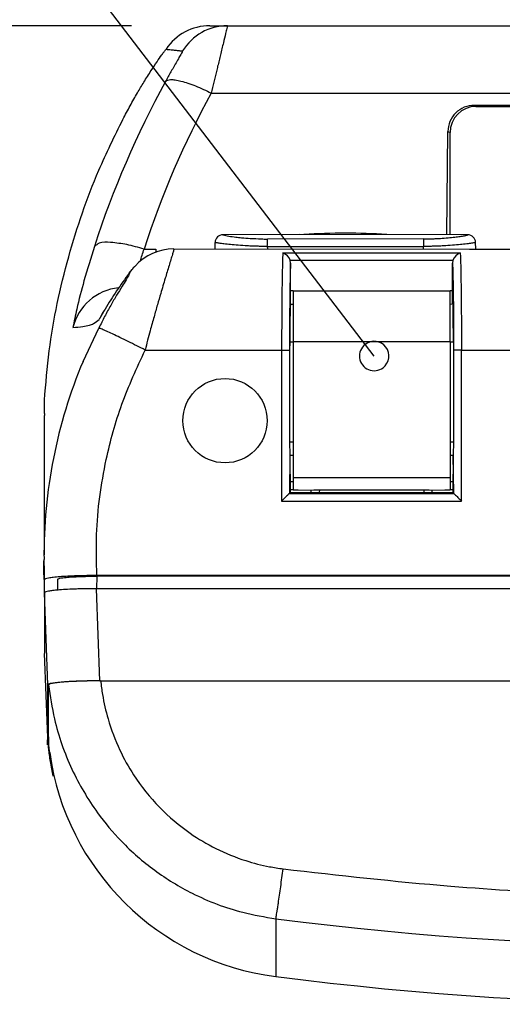
# Model space of a CAD drawing. Units: inches. Extents: x -14 to 1666, y -370 to -73.
# Drawn here: x 952 to 962, y -266 to -247 of the extents above; entities that cross this region are included whole.
import ezdxf

# ---------------------------------------------------------------- set-up
doc = ezdxf.new("R2010")
doc.units = ezdxf.units.IN
doc.layers.add('DIMENSION', color=3, linetype='Continuous')

msp = doc.modelspace()

# ---------------------------------------------------------------- linework, layer by layer
at = {"color": 4, "linetype": 'Continuous'}
for p, q in [((956.0502337958632, -247.5867947862092), (956.3838243512292, -247.5867947862093)), ((956.3838243512292, -247.5867947862093), (974.893728832731, -247.5867947862148)), ((962.0714040012616, -249.1104835595418), (961.1043243571628, -249.1063573853079)), ((961.1388865817737, -249.1272247524562), (962.0373019595288, -249.127529385315)), ((960.5806746264604, -251.5737102880726), (960.5982331846982, -249.6076235868481)), ((960.6388867217328, -251.5737102880726), (960.6388106964594, -249.6273009161878)), ((957.7639088900083, -251.5737103230553), (956.2997740806261, -251.5776580994787)), ((960.9769700347772, -251.5795533170727), (957.7639088900083, -251.5737103230553)), ((956.1479512693263, -251.8484129523409), (956.149827452686, -251.7236393603127)), ((961.130211367273, -251.8484129523423), (961.1269443757593, -251.7236570472435)), ((955.0152144887672, -251.8515094817803), (955.0172432302625, -251.9096050370756)), ((955.3604374011506, -251.8485941792687), (961.011630256518, -251.8545389748171)), ((961.011630256518, -251.8545389748171), (963.265406102464, -251.8545389749793)), ((957.5914347901421, -252.1185212934962), (957.5826863259587, -252.0638717568088)), ((957.5911116175084, -252.6487085743581), (957.5914347901421, -252.1185212934962)), ((960.6950871148076, -252.0638717649493), (960.6863386533272, -252.1185212934971)), ((960.6866618259739, -252.6487085964125), (960.6863386533272, -252.1185212934971)), ((954.5092111508859, -252.3123721194114), (954.5645932716864, -252.2390202562667)), ((957.58796515377, -252.9017032487817), (957.5911116175084, -252.6487085743581)), ((957.6388867217363, -252.6487113441285), (957.5911116175084, -252.6487085743581)), ((957.6388867217366, -252.6487113441286), (957.6388867217363, -253.6138118464926)), ((957.6388867217366, -252.6487113441286), (960.6388867217328, -252.6487113441295)), ((957.6388867217363, -252.6487113441285), (960.6388867217327, -252.6487113441294)), ((960.6866618259739, -252.6487085964125), (960.6388867217327, -252.6487113441294)), ((960.6388867217327, -253.6138118464935), (960.6388867217328, -252.6487113441295)), ((960.6868142123981, -252.8987091716453), (960.6866618259739, -252.6487085964125)), ((957.58796515377, -252.9017032487817), (957.6388867217363, -252.9017032487818)), ((960.6388867217327, -252.9017032487827), (960.6868142123981, -252.8987091716453)), ((957.5751103040527, -253.6254143969344), (957.5706311438338, -253.7839403134568)), ((957.6388867217363, -253.6138118464926), (957.6388867217353, -256.2158593835635)), ((960.6388867217327, -253.6138118464935), (960.6388867217315, -256.2158593835644)), ((957.573947261528, -255.5334645099406), (957.6388867217353, -255.5334645099406)), ((960.6388867217315, -255.5334645099415), (960.7038261819392, -255.5334645099415)), ((957.578158069698, -255.7876753185294), (957.5838756699872, -256.5037216487633)), ((957.6388867217353, -255.7987088022596), (957.578158069698, -255.7876753185294)), ((957.578158069698, -255.7876753185294), (957.6388867217353, -255.7876753185294)), ((960.6388867217315, -255.7876753185303), (960.6996153737688, -255.7876753185303)), ((960.6996153737688, -255.7876753185303), (960.6388867217315, -255.7987088022605)), ((960.6996153737688, -255.7876753185303), (960.6938977734793, -256.5037216487642)), ((957.6388867217353, -256.2158593835635), (957.6388867217353, -256.4487117643626)), ((960.6388867217315, -256.2158593835644), (960.6388867217315, -256.4487117643635)), ((957.6388867217353, -256.2987104145176), (957.5840006335727, -256.2987104145176)), ((957.6388867217353, -256.4487117643626), (957.73892836292, -256.4487104674722)), ((957.6388867217353, -256.4487117643624), (957.7389283629198, -256.4487104674721)), ((957.6388867217349, -256.4487117643624), (957.7389283629193, -256.4487104674721)), ((957.73892836292, -256.4487104674722), (957.9862522307594, -256.4521988262751)), ((957.7389283629198, -256.4487104674721), (957.9862522307594, -256.452198826275)), ((957.7389283629193, -256.4487104674721), (957.9862522307593, -256.452198826275)), ((957.9862522307594, -256.4521988262751), (958.038928320547, -256.4487104585657)), ((957.9862522307593, -256.452198826275), (958.0389283205466, -256.4487104585656)), ((958.038928320547, -256.4487104585657), (958.1426676043865, -256.4487102808318)), ((958.0389283205466, -256.4487104585656), (958.142667604386, -256.4487102808316)), ((958.142667604386, -256.4487102808316), (958.1389090634418, -256.4987099904024)), ((958.1426676043865, -256.4487102808318), (958.2889090481937, -256.448709957701)), ((958.142667604386, -256.4487102808316), (958.2889090481932, -256.4487099577009)), ((958.2889090481937, -256.448709957701), (959.9389090905638, -256.4487099087148)), ((958.2889090481932, -256.4487099577009), (959.9389090905637, -256.4487099087146)), ((959.9389090905638, -256.4487099087148), (960.1426676025177, -256.4487102808324)), ((959.9389090905637, -256.4487099087146), (960.1426676025172, -256.4487102808323)), ((960.1426676025177, -256.4487102808324), (960.2389090481914, -256.4487098998082)), ((960.1426676025172, -256.4487102808323), (960.2389090481906, -256.4487098998081)), ((960.1426676025172, -256.503721648764), (960.1426676025172, -256.4487102808323)), ((960.2389090481914, -256.4487098998082), (960.291565907998, -256.4521988262758)), ((960.2389090481906, -256.4487098998081), (960.2915659079974, -256.4521988262757)), ((960.291565907998, -256.4521988262758), (960.5389088943136, -256.4487103932435)), ((960.2915659079976, -256.4521988262757), (960.5389088943134, -256.4487103932434)), ((960.2915659079974, -256.4521988262757), (960.5389088943132, -256.4487103932434)), ((960.5389088943136, -256.4487103932435), (960.6388867217315, -256.4487117643635)), ((960.5389088943134, -256.4487103932434), (960.6388867217315, -256.4487117643633)), ((960.5389088943132, -256.4487103932434), (960.6388867217313, -256.4487117643633)), ((960.693772809894, -256.2987104145185), (960.6388867217315, -256.2987104145185)), ((957.5687586682884, -256.5187474081568), (957.5838756699872, -256.5037216487633)), ((958.1389090634418, -256.4987099904024), (957.5838756699872, -256.5037216487633)), ((960.6938977734793, -256.5037216487642), (958.1389090634418, -256.4987099904024)), ((960.7088321336, -256.5187475470018), (960.6938977734793, -256.5037216487642)), ((953.1411228526758, -258.1569918444042), (953.1411247517053, -258.3632526609219)), ((977.388331045263, -258.0860201133811), (953.8893361911513, -258.0860201133742)), ((977.3863761104793, -258.0984428229731), (953.891122464388, -258.0984428257429)), ((977.3922432659874, -258.3367947862026), (953.885574455468, -258.3367947861957)), ((952.9514772998544, -261.1769747546966), (952.8888591919957, -259.5742454361207)), ((953.9468820755264, -260.0971620093495), (977.3309356459287, -260.0971620093564)), ((953.96072552035, -260.0971358393943), (977.3170922011052, -260.0971881793116)), ((952.9485049868975, -261.2822826387043), (952.9514772998544, -261.1769747546966))]:
    msp.add_line(p, q, dxfattribs=at)
at = {"color": 2, "linetype": 'Continuous'}
for p, q in [((956.0758221502873, -248.8735440689488), (975.2019983773507, -248.8735440689544)), ((961.1043243571628, -249.1063573853079), (961.1388865817737, -249.1272247524562)), ((960.5982331846982, -249.6076235868481), (960.6388106964594, -249.6273009161878)), ((960.1293506917236, -251.6566068174862), (957.1488886883533, -251.6618518236114)), ((954.792120650651, -251.8515094817802), (955.0152144887672, -251.8515094817803)), ((957.1474994733957, -251.8010213005425), (957.1476517812283, -251.8484129523411)), ((957.1474994733957, -251.8010213005425), (960.129356208794, -251.8010383584733)), ((957.4440619157996, -251.9248383437156), (960.8337115276697, -251.9248383437164)), ((960.1305972292737, -251.8484129523421), (960.129356208794, -251.8010383584733)), ((957.5826863259587, -252.0638717568088), (960.6950871148076, -252.0638717649493)), ((953.626670109796, -253.9950597300318), (953.929198111438, -253.360135846679)), ((957.5751103040527, -253.6254143969344), (957.6388867217357, -253.6254143969344)), ((957.6388867217363, -253.6138118464926), (960.6388867217327, -253.6138118464935)), ((960.6388867217322, -253.6254143969352), (960.7026631394156, -253.6254143969352)), ((960.7026631394156, -253.6254143969352), (960.7071422996339, -253.7839403134577)), ((954.8120980885323, -253.7786139570685), (957.4206311716999, -253.7786139570692)), ((957.4206311716999, -253.7786139570692), (957.4188727099232, -256.6634897208947)), ((957.5706311438338, -253.7839403134568), (957.573947261528, -255.5334645099406)), ((960.7071422996339, -253.7839403134577), (960.7038261819392, -255.5334645099415)), ((960.8571422717682, -253.7786139570702), (970.4206311716844, -253.7786139570731)), ((960.8589007335432, -256.6634897208956), (960.8571422717682, -253.7786139570702)), ((957.573947261528, -255.5334645099406), (957.578158069698, -255.7876753185294)), ((960.7038261819392, -255.5334645099415), (960.6996153737688, -255.7876753185303)), ((957.578158069698, -255.7876753185294), (957.5687586682884, -256.5187474081568)), ((960.7088321336, -256.5187475470018), (960.6996153737688, -255.7876753185303)), ((957.6388867217353, -256.2158593835635), (960.6388867217315, -256.2158593835644)), ((957.6388867217353, -256.4487117643624), (957.5839092018944, -256.4487102815312)), ((957.6388867217349, -256.4487117643624), (957.5839092018942, -256.4487102815312)), ((960.6938642415724, -256.4487102815322), (960.6388867217315, -256.4487117643633)), ((960.693864241572, -256.4487102815322), (960.6388867217313, -256.4487117643633)), ((957.4188727099232, -256.6634897208947), (960.8589007335432, -256.6634897208956)), ((957.5687586682884, -256.5187474081568), (960.7088321336, -256.5187475470018)), ((953.891122464388, -258.0984428257429), (953.885574455468, -258.3367947861957)), ((953.9468820755264, -260.0971620093495), (953.885574455468, -258.3367947861957)), ((952.9502013218356, -260.1748745754314), (952.8889112645427, -258.415011650306))]:
    msp.add_line(p, q, dxfattribs=at)
at = {"color": 4, "linetype": 'Continuous'}
msp.add_circle((956.3389090447952, -255.1280517874923), 0.8059796022341016, dxfattribs=at)
for centre, radius, start, end in [((956.0464516541936, -248.5878774587486), 1.001089817076485, 89.78353463694368, 146.4137107870595), ((961.0998234042917, -249.6079275022203), 0.5015903116650735, 89.4858571660707, 179.9652842791824), ((961.1391914938824, -249.6276055497095), 0.5003808901539327, 90.03491375948505, 179.965118139967), ((956.2997286378641, -251.7276119069647), 0.149953814371659, 89.98263679698728, 178.4819539947203), ((958.6384876697804, -264.0465024790836), 12.49782463174415, 86.37302526022503, 93.62697473974907), ((960.9780176534357, -251.72855694146), 0.1490073071543948, 1.884430265044163, 90.40283005790413), ((955.3627139683032, -252.8571619758774), 1.008570365970629, 90.12932940009696, 137.4584478305017), ((957.381099341792, -252.1262407086945), 0.2110146875096606, 17.19153281690176, 72.63966858980721), ((960.8966741010196, -252.1262407083071), 0.2110146869429007, 107.3603312712162, 162.8084695593169), ((960.0321777760375, -256.5302862152879), 6.949385560085991, 142.6308671489436, 149.4715244450455), ((954.8475925332435, -253.5981370323372), 0.9999103349165244, 143.2760919899472, 156.1260907850263), ((962.3824410931132, -257.6877852133971), 9.502617902861925, 157.1325312373692, 180.5409206195081), ((957.7862826887488, -256.4487083449356), 0.2000000029799219, 344.0340219370961, 358.9999999999982), ((960.4915354500087, -256.4487083449362), 0.2000000029800396, 180.9999999999886, 195.9659780629039), ((957.943908621196, -260.7817583245463), 5.001935207427575, 187.8384701670141, 262.7267460578565), ((965.638043540988, -200.6237399687341), 65.6499925947014, 262.7126725592191, 277.2901191083407)]:
    msp.add_arc(centre, radius, start, end, dxfattribs=at)
at = {"color": 2, "linetype": 'Continuous'}
for centre, radius, start, end in [((956.3834980431366, -248.5873448108723), 1.000550077872164, 89.98131420177877, 148.6778754787717), ((971.1405245958957, -257.3978391903584), 18.18025075376819, 151.2494472689894, 162.0766609805099), ((971.1367922011495, -257.13148873963), 17.17633456407429, 151.2639981097008, 162.0974790229265), ((954.4051432834776, -253.5867937208492), 0.9999989406211741, 95.64967779686651, 166.3635147846269), ((965.63901044151, -199.6813107045051), 65.49036618828775, 262.6948127502481, 277.3068714070914)]:
    msp.add_arc(centre, radius, start, end, dxfattribs=at)
at = {"color": 0, "linetype": 'ByBlock'}
for start, end in [(307.4299157232525, 127.4299157232524), (127.4299157232524, 307.4299157232525)]:
    msp.add_arc((959.1879615125205, -253.8936864458212), 0.2812499999999565, start, end, dxfattribs=at)
at = {"color": 2, "linetype": 'Continuous'}
for points in [[(956.3838243512292, -247.5867947862093), (956.3837370877033, -247.5872932943774), (956.3831262430213, -247.590782851554), (956.3726506576512, -247.6395543802851), (956.3505482223932, -247.7333273940726), (956.3076601803493, -247.9103168939435), (956.2510302225947, -248.1428642805721), (956.2253833982297, -248.2485162053586), (956.1984843210707, -248.359720025439), (956.1863622114109, -248.4099905337461), (956.174063867448, -248.4611021812258), (956.1259426518753, -248.6621876553201), (956.0758221502873, -248.8735440689488)], [(955.5287699782857, -248.0672098346532), (955.5286932901042, -248.0674366760293), (955.528156472834, -248.0690245656619), (955.5174334596213, -248.0912411303143), (955.4937753170419, -248.1341393328754), (955.447822801704, -248.215144045268), (955.3878308821742, -248.3205016505962), (955.3606896026538, -248.3683444371017), (955.3320090962912, -248.4190916590627), (955.3190666603454, -248.4420678049517), (955.3059360014939, -248.465431565594), (955.254583854164, -248.5573034397807), (955.2014966932833, -248.6531889978333)], [(955.2124901355479, -248.0340823637248), (955.307528190767, -248.0447048743914), (955.388658394501, -248.0536330784222), (955.4617157109748, -248.0608186068647), (955.5287699782857, -248.0672098346532)], [(955.2014966932833, -248.6531889978333), (955.2063012979975, -248.6472236052575), (955.2111059027117, -248.6412582126817), (955.249323366008, -248.6228273341871), (955.295976484423, -248.6155176576172), (955.384391673852, -248.6203886696988), (955.4978656087613, -248.6428438737466), (955.631216443698, -248.6823894564706), (955.7772258236656, -248.7364870798064), (955.9278868161003, -248.8016323274926), (956.0758221502873, -248.8735440689488)], [(956.2997740806261, -251.5776580994787), (956.4102172129786, -251.6026355067781), (956.5451134126007, -251.6225789342123), (956.6536469649617, -251.6340480877777), (956.8210119016043, -251.6468820046185), (957.0316063976103, -251.6560156457788), (957.1488886883533, -251.6618518236114)], [(960.1293506917236, -251.6566068174862), (960.212771524156, -251.655928746323), (960.2954204246047, -251.6540750278338), (960.3764055323268, -251.6510513234718), (960.45492503495, -251.6469405651685), (960.6015189946021, -251.6360220850091), (960.7298337995012, -251.6228020458882), (960.8350535650287, -251.608832864743), (960.9128637334172, -251.5957954069333), (960.9407495747447, -251.5900684694973), (960.960792773926, -251.5850870706108), (960.9729030279835, -251.5811770921839), (960.9769700347772, -251.5795533170727)], [(954.792120650651, -251.8515094817802), (954.4610935616728, -251.7662562258714), (954.1525927080563, -251.7243351949227), (953.935309155242, -251.7393878537206), (953.842577310752, -251.8029721508045)], [(957.1474994733957, -251.8010213005425), (957.0983606235742, -251.8006670552775), (957.0493322875141, -251.8000170930279), (957.0005510964563, -251.7990706985696), (956.9521323408514, -251.7978408190799), (956.8568841446292, -251.7945881286385), (956.7644500161797, -251.7903385136364), (956.5919087678529, -251.7793325495373), (956.4409134575327, -251.7662658105421), (956.3170578288436, -251.7526850503907), (956.2254330567084, -251.7402269128691), (956.1925854094987, -251.7347978558052), (956.1689607090943, -251.7298450883502), (956.1546396240573, -251.7255445393689), (956.149827452686, -251.7236393603127)], [(957.1474994733957, -251.8010213005425), (957.148718093464, -251.7500061314273), (957.1488910705735, -251.7055815597807), (957.1488895024111, -251.6738472660571), (957.1488886883533, -251.6618518236114)], [(960.1293506917236, -251.6566068174862), (960.1293522615376, -251.6712248815653), (960.1293545854573, -251.7055819645356), (960.1293557609113, -251.7500088800153), (960.129356208794, -251.8010383584733)], [(961.1269443757593, -251.7236570472435), (961.1221297377887, -251.7255658765186), (961.107804979048, -251.7298727774393), (961.0841815410444, -251.7348288634839), (961.0513420530846, -251.7402584116109), (960.9597521074876, -251.7527126879157), (960.8359202196832, -251.766284285209), (960.6849093680563, -251.779340778792), (960.5123947243206, -251.7903508169521), (960.419998905898, -251.7946091202537), (960.3247113196898, -251.7978525113913), (960.2274797082907, -251.7999995170898), (960.129356208794, -251.8010383584733)], [(953.842577310752, -251.8029721508045), (953.6442843384576, -252.4589601567263), (953.5052490364186, -252.9976236134579), (953.433333244942, -253.3510329729612)], [(954.7179270392301, -252.0816208749613), (954.7550238449403, -251.9695448691093), (954.792120650651, -251.8515094817802)], [(955.3604374011506, -251.8485941792687), (955.3590161643228, -251.8592539938144), (955.3519478551073, -251.8909476066367), (955.3333178862401, -251.9565573782795), (955.3055084446268, -252.04975694226), (955.2696843855504, -252.1676509691884), (955.196028100954, -252.409565266177), (955.1095238943927, -252.6987128053798), (955.0466355567552, -252.9144962116621), (954.9819997129007, -253.1424077372465), (954.9452090892304, -253.2753469183381), (954.9085979293652, -253.4101828608243), (954.8600097264799, -253.593173493212), (954.8120980885323, -253.7786139570685)], [(957.4440619157996, -251.9248383437156), (957.4415957536861, -251.9750395254202), (957.4391947575563, -252.0375778475326), (957.4345745632544, -252.2018015212064), (957.4304659549704, -252.4100681784708), (957.4269531434236, -252.6581136628909), (957.4241463773503, -252.938578180867), (957.4221277662514, -253.2427558871332), (957.4209387260107, -253.5644125530043), (957.4207543564224, -253.6604934850188), (957.4206454060009, -253.7567809819611), (957.4206395858445, -253.7649670760312), (957.4206311716999, -253.7786139570692)], [(960.8337115276697, -251.9248383437164), (960.8361776897833, -251.9750395254211), (960.8385786859128, -252.0375778475335), (960.8431988802147, -252.2018015212063), (960.8473074884984, -252.4100681784704), (960.8508203000454, -252.6581136628919), (960.8536270661186, -252.9385781808666), (960.8556456772172, -253.2427558871335), (960.8568347174573, -253.5644125530053), (960.8570190870462, -253.6604934850199), (960.8571280374673, -253.756780981962), (960.8571338576236, -253.7649670760322), (960.8571422717682, -253.7786139570702)], [(957.5914347901421, -252.1185212934962), (957.5902953755358, -252.1446947708088), (957.5891719118297, -252.1733904805027), (957.584551720522, -252.3252972785185), (957.580443111326, -252.5179439413034), (957.5769302976967, -252.7473861097115), (957.57412353115, -253.0068157267159), (957.5721049207477, -253.2881799523778), (957.5709158802842, -253.5857125830661), (957.5714038874388, -253.6055523135212), (957.5751103040527, -253.6254143969344)], [(960.6863386533272, -252.1185212934971), (960.6874780679332, -252.1446947708096), (960.6886015316394, -252.1733904805036), (960.6932217229468, -252.3252972785184), (960.6973303321428, -252.5179439413027), (960.700843145772, -252.7473861097124), (960.7036499123187, -253.0068157267156), (960.7056685227208, -253.288179952378), (960.706857563184, -253.585712583067), (960.7063695560297, -253.6055523135221), (960.7026631394156, -253.6254143969352)], [(954.5092111508859, -252.3123721194114), (954.5152543868627, -252.306630648307), (954.5212976228388, -252.3008891772025), (954.5168435455948, -252.315003843033), (954.5034532568022, -252.3443240619214), (954.4479451930335, -252.4361345620307), (954.3721243217619, -252.5598334430624), (954.2668843942917, -252.7342867753156), (954.1553349977107, -252.9257907748462), (954.0383210537053, -253.1383370872911), (953.929198111438, -253.360135846679)], [(954.0461382008403, -253.0002309937783), (953.9892620629075, -253.0998594870597), (953.9506868306077, -253.1634943523201), (953.9332361766313, -253.1934481011869)], [(953.433333244942, -253.3510329729612), (953.6246482703552, -253.3279862053657), (953.7487587672638, -253.3051143775209), (953.828440220048, -253.2726828175398), (953.9332361766313, -253.1934481011869)], [(954.8120980885323, -253.7786139570685), (954.6517998119867, -253.697937351615), (954.4879794084172, -253.6167234966277), (954.3301606992712, -253.5398727331872), (954.1887497890317, -253.4725289991162), (954.0730115470101, -253.4191649378207), (953.9890502086216, -253.382459455944), (953.9598219706038, -253.3706638783718), (953.9389979036563, -253.3631180385371), (953.9340980075473, -253.361626942608), (953.929198111438, -253.360135846679)], [(957.5751103040527, -253.6254143969344), (957.5712363979762, -253.6944834042059), (957.5706225595076, -253.7636535506393), (957.5706248312264, -253.7763207822623), (957.5706311438338, -253.7839403134568)], [(953.8893361911513, -258.0860201133742), (953.8854522678625, -257.3032472827712), (954.0705467269096, -255.868844960642), (954.3684786476978, -254.814897737507), (954.8120980885323, -253.7786139570685)], [(957.4206311716999, -253.7786139570692), (957.4476715212078, -253.7787167630993), (957.4753109478232, -253.7790074567281), (957.501931720962, -253.7795003478036), (957.5257681106447, -253.7801790965149), (957.544315296549, -253.7809334880844), (957.5518935552817, -253.7813050112851), (957.5682889452647, -253.7836109006853), (957.5706311438338, -253.7839403134568)], [(960.8571422717682, -253.7786139570702), (960.8301019222623, -253.7787167631003), (960.8024624956447, -253.779007456729), (960.7758417225017, -253.7795003478047), (960.7520053328236, -253.7801790965159), (960.7334581469192, -253.7809334880853), (960.7258798881868, -253.781305011286), (960.7094844982033, -253.7836109006863), (960.7071422996339, -253.7839403134577)], [(952.8889091462253, -258.1640260908566), (952.8879458749336, -257.9690113962378), (952.8802466692273, -257.7774966310661)], [(952.8903701496035, -258.1640260908534), (952.888128500356, -257.9690113962374), (952.8802466692267, -257.7774966310661)], [(952.9669087514316, -260.1736183580275), (953.0802856392933, -260.8233372331536), (953.414170726696, -261.7838575698402), (953.9032932788944, -262.6164245057247), (954.3602816678996, -263.1612712030984), (954.9950566925107, -263.7140549750732), (955.7132991530292, -264.153067569514), (956.6788884427907, -264.5168054123678), (957.3116216444862, -264.6400873193647)], [(953.96072552035, -260.0971358393943), (953.9980240035228, -260.3581425732622), (954.1047075807282, -260.8236156663874), (954.3288340534399, -261.4196340970756), (954.591666995687, -261.8923087731857), (955.0863497460277, -262.5105357898915), (955.6724022411912, -263.0067477463584), (956.1625713956856, -263.297198430859), (956.7364133820732, -263.530255506541), (957.1872525650552, -263.645567538698), (957.4500243419392, -263.6874135628529)], [(957.3116216444862, -264.6400873193647), (957.3141893486397, -264.6255202957217), (957.3188135303226, -264.5971688940201), (957.3255681867067, -264.5542358759603), (957.3344369223686, -264.4965137167704), (957.3453021110757, -264.4245122799315), (957.3579381865696, -264.3394611549421), (957.3794923925373, -264.1917210745972), (957.4029635558747, -264.0275178612), (957.4269036099353, -263.856418742537), (957.4500243419392, -263.6874135628529)], [(957.4500243419392, -263.6874135628529), (960.6513113820821, -264.0163325883532), (965.6399161148779, -264.209553226402), (970.6292332708066, -264.016141095512), (973.8297552505451, -263.6871829482297)], [(957.3116216444862, -264.6400873193647), (957.3105784046317, -265.2835660540056), (957.3106557622364, -265.7434462062982)]]:
    msp.add_spline(points, degree=3, dxfattribs=at)
at = {"color": 4, "linetype": 'Continuous'}
for points in [[(954.387709255911, -249.3735538701363), (954.5268834425533, -249.1133647624518), (954.6669575107946, -248.8665508316854), (954.7871433368603, -248.6656228313364), (954.9293876892453, -248.4398479793191), (955.0404477502096, -248.2724854391128), (955.1308710448681, -248.1429404040627), (955.17586068634, -248.0815808594754), (955.2124901355479, -248.0340823637248)], [(952.8889085254813, -254.7369664231379), (952.9812879200076, -253.796646028447), (953.3524111745269, -251.9972487550295), (953.9286593396263, -250.3460852158853), (954.387709255911, -249.3735538701363)], [(954.5645932716864, -252.2390202562667), (954.5702608731984, -252.2320403112557), (954.579679373573, -252.2205768124674), (954.5869567765213, -252.211956570478), (954.5974957449208, -252.1999095300202), (954.6023433705581, -252.1943902125566), (954.6030358885063, -252.1936017386333)], [(954.6030358885063, -252.1936017386333), (954.605107932752, -252.1913068487805), (954.6196122424699, -252.1752426198115)], [(957.58796515377, -252.9017032487817), (957.5784454635741, -253.2452444220531), (957.5751103040527, -253.6254143969344)], [(960.7026631394156, -253.6254143969352), (960.7010676674877, -253.2469841095525), (960.6967670400702, -252.908661998777)], [(952.8887552414876, -254.9920749811725), (952.8888888482654, -254.8643002719597), (952.8889085254813, -254.7369664231379)], [(952.8887552414876, -254.9920749811725), (952.8885973322771, -254.998155613539), (952.888439423066, -255.0042362459056), (952.8884423283296, -255.0163661395302), (952.8884452191104, -255.0284825390178)], [(952.8884364960187, -254.9920861119366), (952.8884379595427, -254.998161178921), (952.8884394230664, -255.0042362459056), (952.8884423283296, -255.0163661395302), (952.8884452191104, -255.0284825390179)], [(952.8890737119476, -257.6877175384272), (952.8889322324817, -256.1353215427118), (952.8884452191104, -255.0284825390179)], [(952.8890737119476, -257.6877175384272), (952.8889322324817, -256.1353215427119), (952.8884452191104, -255.0284825390178)], [(957.5687586682884, -256.5187474081568), (957.5396746857684, -256.5453467814009), (957.5299800249286, -256.5542132391489), (957.475449747981, -256.6073862897266), (957.4188727099232, -256.6634897208947)], [(960.7088321336, -256.5187475470018), (960.736660870685, -256.5440100378558), (960.74593711638, -256.5524308681404), (960.8011149880048, -256.6061971574661), (960.8589007335432, -256.6634897208956)], [(952.8807504544837, -258.1640337432519), (952.8792427897063, -257.9318754232652), (952.8802466692267, -257.7774966310661)], [(952.8889112645427, -258.415011650306), (952.8890166364548, -258.2902557245345), (952.8889091462253, -258.1640260908566)], [(952.8889112645427, -258.415011650306), (952.8891992618767, -258.2902557245343), (952.8903701496035, -258.1640260908534)], [(953.8893361911513, -258.0860201133742), (953.7291672499894, -258.0870442692769), (953.6000502998836, -258.0894107915404), (953.5064880262191, -258.0920607619982), (953.4172105537068, -258.0954078644247), (953.3048492280845, -258.1009527056352), (953.1821144284391, -258.1091894098047), (953.0579940692447, -258.1210827991481), (952.9657809193603, -258.1345949121707), (952.909524146438, -258.1490351519428), (952.8903701496035, -258.1640260908534)], [(953.1411228526758, -258.1569918444042), (953.1671320238993, -258.1418569682413), (953.241938037462, -258.1278612899803), (953.3609063343184, -258.1157368962809), (953.4967912054243, -258.1072827841526), (953.6045355553211, -258.1029376888762), (953.6745146545583, -258.1009675390185), (953.771178004588, -258.0992057531513), (953.891122464388, -258.0984428257429)], [(953.885574455468, -258.3367947861957), (953.7254840628633, -258.3378233625365), (953.5964890266807, -258.3401995821739), (953.5030724850403, -258.3428591810311), (953.3302813722188, -258.3502122320201), (953.1792236744977, -258.3600592572472), (953.074290571414, -258.3698495293467), (953.0046932102604, -258.3786982395332), (952.9638810290767, -258.3855151065455), (952.9143522590166, -258.3988829493433), (952.8933017879426, -258.4102246935759), (952.8889112645427, -258.415011650306)], [(952.8889112645427, -258.415011650306), (952.8888970869048, -258.904164212902), (952.888908987622, -259.28035644332)], [(952.8889112645427, -258.415011650306), (952.8888970869044, -258.904164212902), (952.8889089876216, -259.28035644332)], [(952.888908987622, -259.28035644332), (952.8888780958797, -259.3040331973012), (952.8889225928192, -259.3242461997941)], [(952.8889089876216, -259.28035644332), (952.8888780958792, -259.3040331973012), (952.8889225928187, -259.3242461997941)], [(952.8889225928192, -259.3242461997941), (952.8888722861284, -259.4617362667476), (952.8888591919957, -259.5742454361207)], [(952.9514772998544, -261.1769747546966), (952.9502035971198, -261.0940667188324), (952.9500388655716, -260.996986815162), (952.9501131863016, -260.6367059557353), (952.9502013218356, -260.1748745754314)], [(953.9468820755264, -260.0971620093495), (953.8757326198137, -260.0973622018589), (953.7856079946472, -260.0981992238919), (953.6803802024724, -260.1000277422057), (953.5639212457338, -260.1032024235576), (953.4747630716486, -260.1065457283372), (953.3625831214504, -260.1120837646279), (953.2401124978873, -260.1203094206542), (953.1165963907886, -260.1321595786778), (953.0249104488852, -260.1456191120815), (952.9691444480968, -260.1599724453127), (952.9502013218356, -260.1748745754314)], [(953.96072552035, -260.0971358393943), (953.803277494686, -260.0981050897434), (953.6753118001384, -260.1003735970855), (953.5807043134523, -260.1029813469565), (953.4942437413883, -260.1061382948755), (953.3821217812435, -260.1115262226286), (953.258234014252, -260.1196580728692), (953.1608405300436, -260.1284062181041), (953.0904621997946, -260.1368862577075), (953.0428119364936, -260.1445051527599), (952.9863266337256, -260.1587709478935), (952.9669087514316, -260.1736183580275)], [(952.9688510340593, -261.1651764898378), (952.9680440495205, -261.0968745420247), (952.9678498596353, -261.0284282276644), (952.9674632530548, -260.6718438319574), (952.9669087514316, -260.1736183580275)], [(952.9688510340593, -261.1651764898378), (952.9687170199684, -261.2313049985319), (952.9686294551918, -261.2785048430739), (952.9685525675533, -261.3067995410073), (952.968516570454, -261.3162197083229)], [(952.9499929277716, -261.3197403613855), (952.9495217619587, -261.3087823775513), (952.9494544525568, -261.3072169512893), (952.9491491702383, -261.2994009609228), (952.9485049868975, -261.2822826387043), (952.9486744374085, -261.2869338046303), (952.9485049868975, -261.2822826387043)], [(952.9485049868975, -261.2822826387043), (952.9499933099272, -261.2367337483968), (952.9514772998544, -261.1769747546966)], [(953.0544676272312, -261.9138854131234), (953.0271935081964, -261.7781211582665), (953.00243971295, -261.6344129776817), (952.9843966781544, -261.5098107596514), (952.9705343345304, -261.3945832976133), (952.9667086964223, -261.3583004430577), (952.9634106807773, -261.3250780272943)], [(952.9887090278875, -261.4639260530247), (952.9836360160306, -261.4269970042691), (952.9785630041744, -261.3900679555134), (952.9735024410668, -261.3531401380476), (952.968516570454, -261.3162197083229)]]:
    msp.add_spline(points, degree=3, dxfattribs=at)
at = {"layer": 'DIMENSION'}
for p, q in [((959.1879615125205, -253.8936864458212), (946.9424766189439, -237.8945768216242)), ((954.5502337958632, -247.5867947862092), (932.0099728467403, -247.5867947862092))]:
    msp.add_line(p, q, dxfattribs=at)

doc.saveas('drawing.dxf')
